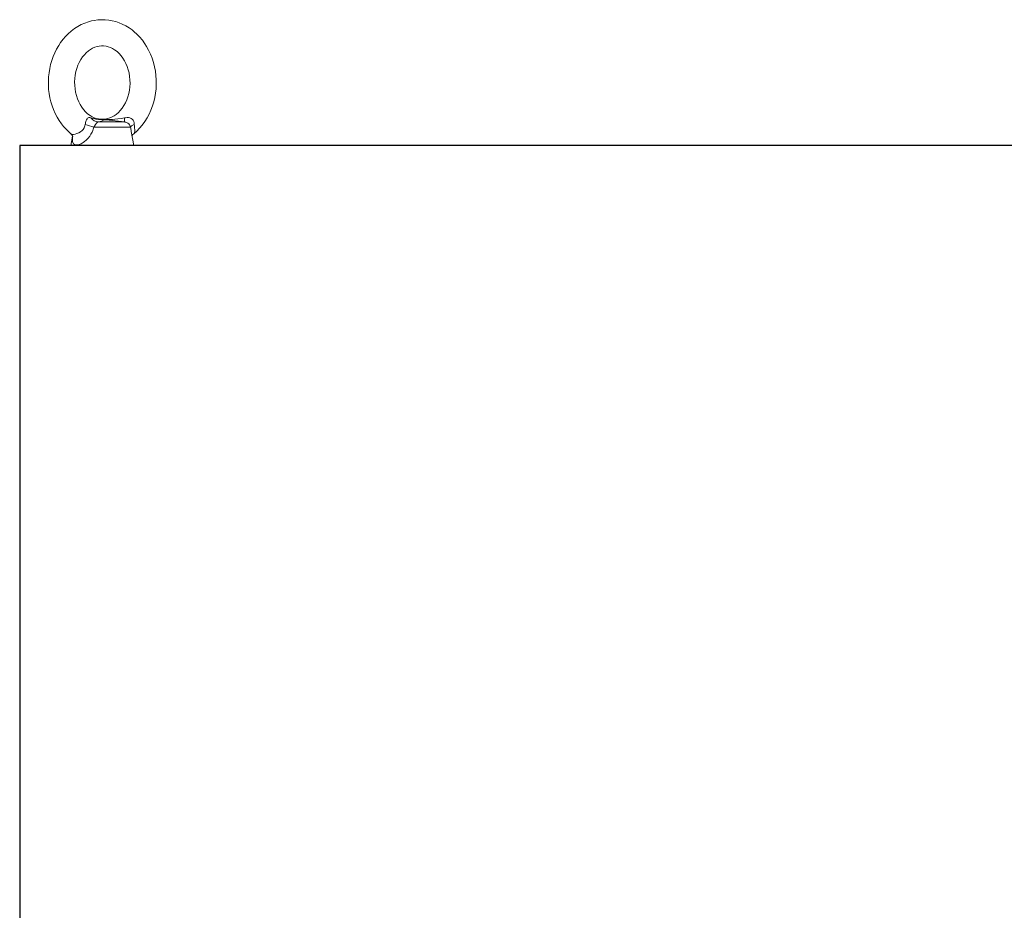
# Model space of a CAD drawing. Units: inches. Extents: x 1045 to 2300, y 517 to 2012.
# Drawn here: x 1547 to 1565, y 744 to 761 of the extents above; entities that cross this region are included whole.
import ezdxf

# ---------------------------------------------------------------- set-up
doc = ezdxf.new("R2010")
doc.units = ezdxf.units.IN
doc.header["$MEASUREMENT"] = 0
doc.layers.get('0').update_dxf_attribs({"lineweight": 15})

# ---------------------------------------------------------------- blocks, each defined once
blk = doc.blocks.new('EYE4')
at = {"ltscale": 0.312407}
blk.add_line((5899.51, 18819.21), (5912, 18819.21), dxfattribs=at)
at = {"ltscale": 0.006417}
blk.add_line((5912, 18819.21), (5911.76, 18819.28), dxfattribs=at)
at = {"ltscale": 0.009127}
blk.add_line((5915.6, 18821.18), (5915.25, 18821.08), dxfattribs=at)
at = {"ltscale": 0.172505}
blk.add_line((5896.37, 18814.75), (5895.17, 18807.96), dxfattribs=at)
at = {"ltscale": 0.437175}
blk.add_line((5896.73, 18816.75), (5914.22, 18816.75), dxfattribs=at)
at = {"ltscale": 0.115073}
blk.add_line((5924.37, 18812.49), (5925.17, 18807.96), dxfattribs=at)
at = {"ltscale": 5}
blk.add_line((5925.17, 18807.96), (5895.17, 18807.96), dxfattribs=at)
at = {"ltscale": 0.045906}
blk.add_line((5923.33, 18807.96), (5925.17, 18807.96), dxfattribs=at)
for points in [[(5897.38, 18864), (5898.99, 18864.99), (5900.67, 18865.85), (5902.18, 18866.48), (5903.69, 18867), (5905.44, 18867.45), (5907.1, 18867.75), (5908.83, 18867.92), (5910.71, 18867.95), (5912.23, 18867.86), (5914.09, 18867.61), (5915.35, 18867.35), (5916.77, 18866.96), (5918.55, 18866.33), (5920.21, 18865.59), (5921.88, 18864.69), (5923.35, 18863.74), (5924.94, 18862.54), (5926.41, 18861.24), (5927.76, 18859.87), (5928.85, 18858.61), (5930.02, 18857.06), (5930.96, 18855.63), (5931.94, 18853.95), (5932.81, 18852.19), (5933.58, 18850.38), (5934.24, 18848.51), (5934.79, 18846.61), (5935.23, 18844.67), (5935.55, 18842.7), (5935.77, 18840.71), (5935.87, 18838.71), (5935.85, 18836.71), (5935.73, 18834.72), (5935.48, 18832.73), (5935.13, 18830.77), (5934.67, 18828.84), (5934.09, 18826.94), (5933.4, 18825.09), (5932.61, 18823.29), (5931.71, 18821.55), (5930.71, 18819.88), (5929.58, 18818.25), (5928.7, 18817.13), (5927.46, 18815.72), (5926.18, 18814.45), (5925.17, 18813.57)], [(5895.17, 18813.57), (5893.76, 18814.84), (5892.43, 18816.21), (5891.16, 18817.73), (5889.92, 18819.43), (5888.84, 18821.18), (5887.87, 18823), (5887.02, 18824.89), (5886.28, 18826.85), (5885.67, 18828.85), (5885.18, 18830.89), (5884.82, 18832.97), (5884.58, 18835.06), (5884.47, 18837.17), (5884.49, 18839.29), (5884.63, 18841.39), (5884.9, 18843.48), (5885.3, 18845.55), (5885.82, 18847.58), (5886.46, 18849.58), (5887.22, 18851.51), (5888.11, 18853.39), (5889.11, 18855.19), (5889.9, 18856.45), (5891.1, 18858.11), (5892.44, 18859.71), (5893.85, 18861.17), (5894.8, 18862.04), (5896.02, 18863.03), (5897.38, 18864)], [(5916.03, 18822.32), (5915, 18821.7), (5914.05, 18821.25), (5912.96, 18820.86), (5912.02, 18820.63), (5910.81, 18820.48), (5909.75, 18820.47), (5908.67, 18820.57), (5907.64, 18820.79), (5906.61, 18821.12), (5905.55, 18821.59), (5904.52, 18822.18), (5903.64, 18822.8), (5902.54, 18823.73), (5901.61, 18824.7), (5900.79, 18825.72), (5899.93, 18826.99), (5899.2, 18828.29), (5898.56, 18829.69), (5898.02, 18831.18), (5897.58, 18832.72), (5897.26, 18834.33), (5897.05, 18835.96), (5896.97, 18837.62), (5897, 18839.28), (5897.16, 18840.93), (5897.44, 18842.55), (5897.83, 18844.12), (5898.33, 18845.63), (5898.93, 18847.06), (5899.62, 18848.41), (5900.34, 18849.58), (5901.25, 18850.79), (5902.16, 18851.8), (5903.02, 18852.62), (5904.13, 18853.48), (5904.31, 18853.6)], [(5904.31, 18853.6), (5905.34, 18854.21), (5906.29, 18854.66), (5907.38, 18855.05), (5908.32, 18855.28), (5909.53, 18855.44), (5910.59, 18855.45), (5911.67, 18855.34), (5912.7, 18855.12), (5913.73, 18854.79), (5914.79, 18854.32), (5915.82, 18853.74), (5916.7, 18853.12), (5917.8, 18852.18), (5918.73, 18851.21), (5919.55, 18850.2), (5920.41, 18848.93), (5921.14, 18847.62), (5921.78, 18846.22), (5922.32, 18844.74), (5922.76, 18843.19), (5923.08, 18841.59), (5923.29, 18839.95), (5923.37, 18838.29), (5923.34, 18836.63), (5923.18, 18834.98), (5922.9, 18833.37), (5922.51, 18831.8), (5922.01, 18830.28), (5921.41, 18828.85), (5920.72, 18827.51), (5920, 18826.34), (5919.09, 18825.13), (5918.18, 18824.11), (5917.31, 18823.29), (5916.21, 18822.44), (5916.03, 18822.32)], [(5895.02, 18818.86), (5895.22, 18819.48), (5895.53, 18820.05), (5895.95, 18820.53), (5896.48, 18820.91), (5897.08, 18821.16), (5897.71, 18821.29), (5898.35, 18821.32), (5899.18, 18821.25), (5899.58, 18821.18)], [(5896.87, 18817.22), (5897.16, 18817.79), (5897.57, 18818.3), (5898.08, 18818.71), (5898.6, 18818.98), (5899.23, 18819.17), (5899.51, 18819.21)], [(5911.76, 18819.28), (5910.64, 18819.66), (5909.64, 18820.14), (5909.07, 18820.26), (5908.32, 18820.2), (5905.52, 18819.89), (5899.51, 18819.21)], [(5915.25, 18821.08), (5914.23, 18820.8), (5913.32, 18820.6), (5911.93, 18820.39), (5910.54, 18820.32), (5909.08, 18820.33), (5906.89, 18820.33), (5905.32, 18820.41), (5904.2, 18820.5), (5902.83, 18820.66), (5901.26, 18820.89), (5899.58, 18821.18)], [(5912, 18819.21), (5912.38, 18819.1), (5912.66, 18818.91), (5912.97, 18818.59), (5913.45, 18817.97), (5913.94, 18817.22)], [(5915.6, 18821.18), (5916.12, 18821.3), (5916.53, 18821.31), (5916.91, 18821.2), (5917.18, 18821.01), (5917.43, 18820.73), (5917.72, 18820.22), (5917.96, 18819.58), (5918.15, 18818.86)], [(5895.17, 18813.57), (5894.94, 18813.84), (5894.8, 18814.21), (5894.73, 18814.72), (5894.75, 18815.4), (5894.83, 18816.38), (5894.91, 18817.37), (5894.93, 18818.08)], [(5923.26, 18808.43), (5922.83, 18808.31), (5922.33, 18808.28), (5921.79, 18808.34), (5921.18, 18808.49), (5920.31, 18808.85), (5919.35, 18809.39), (5918.59, 18809.93), (5917.81, 18810.6), (5916.99, 18811.44), (5916.16, 18812.49), (5915.6, 18813.36), (5915.04, 18814.42), (5914.76, 18815.07), (5914.49, 18815.83), (5914.22, 18816.75)], [(5924.74, 18813.34), (5924.34, 18813.27), (5923.86, 18813.27), (5923.12, 18813.39), (5922.27, 18813.66), (5921.34, 18814.09), (5920.6, 18814.55), (5919.84, 18815.16), (5919.34, 18815.7), (5918.85, 18816.39), (5918.63, 18816.83), (5918.43, 18817.37), (5918.28, 18818.08)], [(5895.17, 18813.57), (5895.56, 18813.18), (5895.89, 18812.66), (5895.97, 18812.49)], [(5923.26, 18808.43), (5923.66, 18808.68), (5923.97, 18809.04), (5924.14, 18809.35), (5924.32, 18809.93), (5924.41, 18810.68), (5924.4, 18811.61), (5924.33, 18812.38)], [(5925.17, 18813.57), (5924.71, 18813.08), (5924.41, 18812.59), (5924.28, 18812.22), (5924.27, 18812.16)]]:
    blk.add_lwpolyline(points)
for centre, radius, start, end in [((5898.98, 18818.02), 4.04, 168.0379, 179.1347), ((5908.64, 18816.82), 9.73, 7.4344, 12.0794), ((6134.88, 18772.19), 242.28, 169.4003, 169.8812), ((5899.57, 18816.19), 2.9, 159.1351, 168.6901), ((5901.81, 18809.67), 14.29, 29.7288, 31.8934), ((5898.09, 18873.02), 58.53, 285.9971, 290.182), ((5924.41, 18814.5), 1.2, 286.0804, 309.0788)]:
    blk.add_arc(centre, radius, start, end)
at = {"extrusion": (0, 0, -1)}
for centre, major_axis, ratio, start_param, end_param in [((5898.94, 18824.18), (0.55, -4.97), 0.07553, 5.368082, 6.262796), ((5912.1, 18824.18), (-1.3, -4.83), 0.905411, 5.120377, 6.015091), ((5891.81, 18817.62), (-4.91, 0.92), 0.256294, 2.209504, 3.097636)]:
    blk.add_ellipse(centre, major_axis=major_axis, ratio=ratio, start_param=start_param, end_param=end_param, dxfattribs=at)

msp = doc.modelspace()

# ---------------------------------------------------------------- linework, layer by layer
at = {"color": 7, "lineweight": -3}
msp.add_lwpolyline([(1546.853, 677.645), (1657.089, 677.645), (1657.089, 758.354), (1546.853, 758.354)], close=True, dxfattribs=at)

# ---------------------------------------------------------------- block references
at = {"color": 7, "xscale": -0.03937, "yscale": 0.03937, "zscale": 0.03937}
msp.add_blockref('EYE4', (1781.086, 17.885, 0), dxfattribs=at)

doc.saveas('drawing.dxf')
